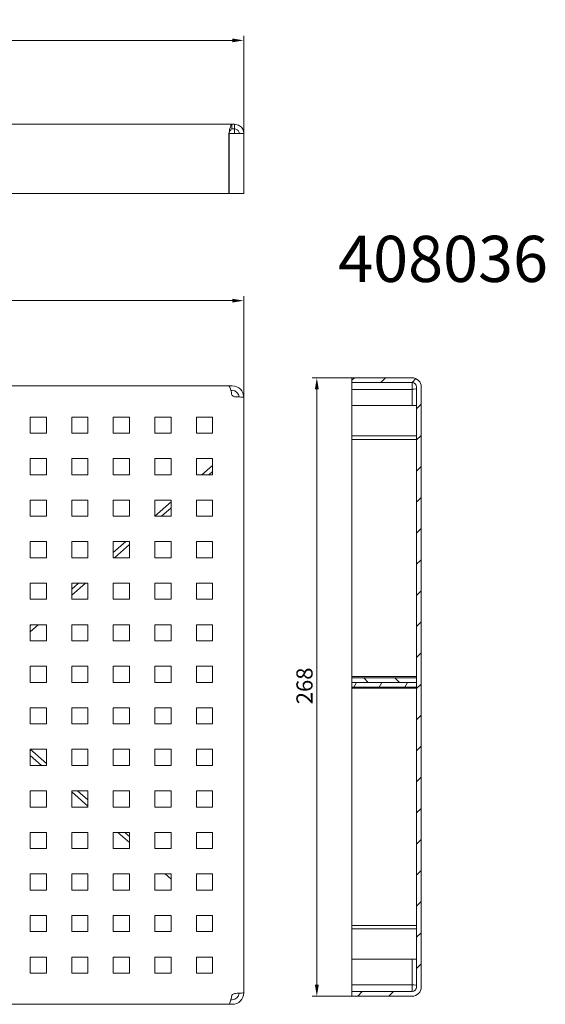
# Model space of a CAD drawing. Units: millimetres. Extents: x -150 to 12040, y -150 to 8560.
# Drawn here: x 2098 to 2326, y 3229 to 3656 of the extents above; entities that cross this region are included whole.
import ezdxf

# ---------------------------------------------------------------- set-up
doc = ezdxf.new("R2010")
doc.units = ezdxf.units.MM
doc.header["$LTSCALE"] = 10
doc.linetypes.add('AUSGEZOGEN', pattern=[0])
for name, color, linetype, lineweight in [('ACO_DIMENSION', 3, 'AUSGEZOGEN', 9), ('ACO_HATCH', 6, 'AUSGEZOGEN', 9), ('ACO_VISIBLE ( NOTE )', 7, 'Continuous', 15)]:
    doc.layers.add(name, color=color, linetype=linetype, lineweight=lineweight)
doc.styles.get("Standard").update_dxf_attribs({"font": 'isocp.shx'})
doc.styles.add('Text poznámky (ISO)', font='tahoma.ttf')
doc.dimstyles.new('Výchozí (ISO)', dxfattribs={"dimscale": 2, "dimtxt": 3.5, "dimasz": 2.5, "dimexe": 1, "dimexo": 0, "dimgap": 0.762, "dimtad": 1, "dimrnd": 1e-08, "dimtxsty": 'Text poznámky (ISO)', "dimcen": 0.09, "dimdle": 10, "dimclrd": 256, "dimclre": 256, "dimclrt": 256, "dimazin": 2, "dimtfac": 1.001486, "dimtmove": 0, "dimatfit": 3, "dimfxl": 1, "dimtolj": 1, "dimlwd": -1, "dimlwe": -1, "dimarcsym": 0})

# ---------------------------------------------------------------- blocks, each defined once
blk = doc.blocks.new('*D670')
at = {"layer": 'ACO_DIMENSION', "transparency": 16777216}
for p, q in [((1927.48, 3606.26), (1927.48, 3648.63)), ((2195.48, 3606.26), (2195.48, 3648.63)), ((1932.48, 3646.63), (2190.48, 3646.63))]:
    blk.add_line(p, q, dxfattribs=at)
for points in [[(1932.48, 3647.46), (1932.48, 3645.8), (1927.48, 3646.63)], [(2190.48, 3647.46), (2190.48, 3645.8), (2195.48, 3646.63)]]:
    blk.add_solid(points, dxfattribs=at)
at = {"layer": 'Defpoints', "color": 0, "transparency": 16777216}
for p in [(2195.48, 3646.63), (1927.48, 3606.26), (2195.48, 3606.26)]:
    blk.add_point(p, dxfattribs=at)
at = {"layer": 'ACO_DIMENSION', "transparency": 16777216, "insert": (2054.03, 3655.48), "char_height": 7, "attachment_point": 1, "style": 'Text poznámky (ISO)'}
blk.add_mtext('\\A1;268', dxfattribs=at)
blk = doc.blocks.new('*D673')
at = {"layer": 'ACO_DIMENSION', "transparency": 16777216}
for p, q in [((1927.48, 3491.91), (1927.48, 3535.84)), ((1932.48, 3533.84), (2190.48, 3533.84)), ((2195.48, 3491.91), (2195.48, 3535.84))]:
    blk.add_line(p, q, dxfattribs=at)
for points in [[(1932.48, 3534.67), (1932.48, 3533.01), (1927.48, 3533.84)], [(2190.48, 3534.67), (2190.48, 3533.01), (2195.48, 3533.84)]]:
    blk.add_solid(points, dxfattribs=at)
at = {"layer": 'Defpoints', "color": 0, "transparency": 16777216}
for p in [(2195.48, 3533.84), (1927.48, 3491.91), (2195.48, 3491.91)]:
    blk.add_point(p, dxfattribs=at)
at = {"layer": 'ACO_DIMENSION', "transparency": 16777216, "insert": (2050.59, 3542.68), "char_height": 7, "attachment_point": 1, "style": 'Text poznámky (ISO)'}
blk.add_mtext('\\A1;268', dxfattribs=at)
blk = doc.blocks.new('*D674')
at = {"layer": 'ACO_DIMENSION', "transparency": 16777216}
for p, q in [((2242.33, 3500.41), (2225.11, 3500.41)), ((2227.11, 3495.41), (2227.11, 3237.41)), ((2242.33, 3232.41), (2225.11, 3232.41))]:
    blk.add_line(p, q, dxfattribs=at)
for points in [[(2226.27, 3495.41), (2227.94, 3495.41), (2227.11, 3500.41)], [(2226.27, 3237.41), (2227.94, 3237.41), (2227.11, 3232.41)]]:
    blk.add_solid(points, dxfattribs=at)
at = {"layer": 'Defpoints', "color": 0, "transparency": 16777216}
for p in [(2242.33, 3500.41), (2227.11, 3232.41), (2242.33, 3232.41)]:
    blk.add_point(p, dxfattribs=at)
at = {"layer": 'ACO_DIMENSION', "transparency": 16777216, "insert": (2218.26, 3358.95), "char_height": 7, "attachment_point": 1, "rotation": 90, "style": 'Text poznámky (ISO)'}
blk.add_mtext('\\A1;268', dxfattribs=at)

msp = doc.modelspace()

# ---------------------------------------------------------------- hatches: boundary and pattern name
at = {"layer": 'ACO_HATCH'}
h = msp.add_hatch(dxfattribs=at)
h.set_pattern_fill('ANSI31', color=256, scale=76.2, style=0)
h.set_pattern_definition([(45, (1681.984, 2965.948), (-6.73519, 6.73519), [])])
edge = h.paths.add_edge_path()
edge.add_line((2268.3319, 3234.4084), (2242.3319, 3234.4084))
edge.add_line((2242.3319, 3234.4084), (2242.3319, 3232.4084))
edge.add_line((2242.3319, 3232.4084), (2268.3319, 3232.4084))
edge.add_ellipse((2268.3319, 3236.4084), major_axis=(0, -4), ratio=1, start_angle=0, end_angle=90)
edge.add_line((2272.3319, 3236.4084), (2272.3319, 3496.4084))
edge.add_ellipse((2268.3319, 3496.4084), major_axis=(4, 0), ratio=1, start_angle=0, end_angle=90)
edge.add_line((2268.3319, 3500.4084), (2242.3319, 3500.4084))
edge.add_line((2242.3319, 3500.4084), (2242.3319, 3498.4084))
edge.add_line((2242.3319, 3498.4084), (2268.3319, 3498.4084))
edge.add_ellipse((2268.3319, 3496.4084), major_axis=(0, 2), ratio=1, start_angle=270, end_angle=360, ccw=False)
edge.add_line((2270.3319, 3496.4084), (2270.3319, 3370.4084))
edge.add_line((2270.3319, 3370.4084), (2270.3319, 3368.4084))
edge.add_line((2270.3319, 3368.4084), (2270.3319, 3366.4084))
edge.add_line((2270.3319, 3366.4084), (2270.3319, 3236.4084))
edge.add_ellipse((2268.3319, 3236.4084), major_axis=(2, 0), ratio=1, start_angle=270, end_angle=360, ccw=False)
h = msp.add_hatch(dxfattribs=at)
h.set_pattern_fill('ANSI31', color=256, scale=76.2, angle=90, style=0)
h.set_pattern_definition([(135, (1681.984, 2965.948), (-6.73519, -6.73519), [])])
h.paths.add_polyline_path([(2270.3319, 3370.4084), (2242.3319, 3370.4084), (2242.3319, 3368.4084), (2270.3319, 3368.4084)])
h = msp.add_hatch(dxfattribs=at)
h.set_pattern_fill('ANSI31', color=256, scale=76.2, angle=15, style=0)
h.set_pattern_definition([(60, (1681.984, 2965.948), (-8.24889, 4.7625), [])])
h.paths.add_polyline_path([(2242.3319, 3366.4084), (2270.3319, 3366.4084), (2270.3319, 3368.4084), (2242.3319, 3368.4084)])

# ---------------------------------------------------------------- linework, layer by layer
at = {"layer": 'ACO_VISIBLE ( NOTE )'}
for p, q in [((1932.6287, 3610.2616), (2190.3372, 3610.2616)), ((2191.4829, 3610.2616), (2190.3372, 3610.2616)), ((2190.3372, 3610.2616), (2190.3372, 3608.2616)), ((2191.4829, 3608.2616), (2191.4829, 3610.2616)), ((2188.9829, 3606.2616), (2188.9829, 3580.2616)), ((2190.4829, 3606.2616), (2189.1829, 3606.2616)), ((2189.1829, 3606.2616), (2189.1829, 3580.2616)), ((2190.3372, 3608.2616), (2191.4829, 3608.2616)), ((2190.4829, 3606.2616), (2195.4829, 3606.2616)), ((2191.4829, 3608.2616), (2191.4829, 3606.2616)), ((2195.4829, 3580.2616), (2195.4829, 3606.2616)), ((2188.9829, 3580.2616), (1933.9829, 3580.2616)), ((2189.1829, 3580.2616), (2188.9829, 3580.2616)), ((2190.4829, 3580.2616), (2189.1829, 3580.2616)), ((2190.4829, 3580.2616), (2195.4829, 3580.2616)), ((2268.3319, 3500.4084), (2242.3319, 3500.4084)), ((2242.3319, 3500.4084), (2242.3319, 3498.4084)), ((1933.9829, 3496.9109), (2188.9829, 3496.9109)), ((2190.4829, 3496.9109), (2189.1829, 3496.9109)), ((2189.1829, 3496.9109), (2189.1829, 3496.8037)), ((2189.8857, 3494.9109), (2190.4829, 3494.9109)), ((2242.3319, 3498.4084), (2268.3319, 3498.4084)), ((2242.3319, 3495.4084), (2242.3319, 3498.4084)), ((2268.3319, 3495.4084), (2242.3319, 3495.4084)), ((2242.3319, 3495.4084), (2242.3319, 3488.4084)), ((2268.3319, 3498.4084), (2268.3319, 3495.4084)), ((2268.3319, 3488.4084), (2268.3319, 3495.4084)), ((2270.3319, 3496.4084), (2270.3319, 3236.4084)), ((2272.3319, 3236.4084), (2272.3319, 3496.4084)), ((2195.4829, 3491.9109), (2195.4829, 3233.9109)), ((2242.3319, 3475.2185), (2242.3319, 3488.4084)), ((2242.3319, 3488.4084), (2270.3319, 3488.4084)), ((2102.9829, 3476.4109), (2102.9829, 3483.4109)), ((2102.9829, 3483.4109), (2109.9829, 3483.4109)), ((2109.9829, 3483.4109), (2109.9829, 3476.4109)), ((2120.9829, 3476.4109), (2120.9829, 3483.4109)), ((2120.9829, 3483.4109), (2127.9829, 3483.4109)), ((2127.9829, 3483.4109), (2127.9829, 3476.4109)), ((2138.9829, 3476.4109), (2138.9829, 3483.4109)), ((2138.9829, 3483.4109), (2145.9829, 3483.4109)), ((2145.9829, 3483.4109), (2145.9829, 3476.4109)), ((2156.9829, 3476.4109), (2156.9829, 3483.4109)), ((2156.9829, 3483.4109), (2163.9829, 3483.4109)), ((2163.9829, 3483.4109), (2163.9829, 3476.4109)), ((2174.9829, 3476.4109), (2174.9829, 3483.4109)), ((2174.9829, 3483.4109), (2181.9829, 3483.4109)), ((2181.9829, 3483.4109), (2181.9829, 3476.4109)), ((2109.9829, 3476.4109), (2102.9829, 3476.4109)), ((2127.9829, 3476.4109), (2120.9829, 3476.4109)), ((2145.9829, 3476.4109), (2138.9829, 3476.4109)), ((2163.9829, 3476.4109), (2156.9829, 3476.4109)), ((2181.9829, 3476.4109), (2174.9829, 3476.4109)), ((2242.3319, 3475.2185), (2270.3319, 3475.2185)), ((2242.3319, 3473.7161), (2242.3319, 3475.2185)), ((2242.3319, 3370.906), (2242.3319, 3473.7161)), ((2242.3319, 3473.7161), (2270.3319, 3473.7161)), ((2102.9829, 3458.4109), (2102.9829, 3465.4109)), ((2102.9829, 3465.4109), (2109.9829, 3465.4109)), ((2109.9829, 3465.4109), (2109.9829, 3458.4109)), ((2120.9829, 3458.4109), (2120.9829, 3465.4109)), ((2120.9829, 3465.4109), (2127.9829, 3465.4109)), ((2127.9829, 3465.4109), (2127.9829, 3458.4109)), ((2138.9829, 3458.4109), (2138.9829, 3465.4109)), ((2138.9829, 3465.4109), (2145.9829, 3465.4109)), ((2145.9829, 3465.4109), (2145.9829, 3458.4109)), ((2156.9829, 3458.4109), (2156.9829, 3465.4109)), ((2156.9829, 3465.4109), (2163.9829, 3465.4109)), ((2163.9829, 3465.4109), (2163.9829, 3458.4109)), ((2174.9829, 3458.4109), (2174.9829, 3465.4109)), ((2174.9829, 3465.4109), (2181.9829, 3465.4109)), ((2181.9829, 3465.4109), (2181.9829, 3458.4109)), ((2181.9829, 3462.4686), (2177.3648, 3458.4109)), ((2109.9829, 3458.4109), (2102.9829, 3458.4109)), ((2127.9829, 3458.4109), (2120.9829, 3458.4109)), ((2145.9829, 3458.4109), (2138.9829, 3458.4109)), ((2163.9829, 3458.4109), (2156.9829, 3458.4109)), ((2181.9829, 3458.4109), (2174.9829, 3458.4109)), ((2180.3948, 3458.4109), (2181.9829, 3459.8062)), ((2102.9829, 3440.4109), (2102.9829, 3447.4109)), ((2102.9829, 3447.4109), (2109.9829, 3447.4109)), ((2109.9829, 3447.4109), (2109.9829, 3440.4109)), ((2120.9829, 3440.4109), (2120.9829, 3447.4109)), ((2120.9829, 3447.4109), (2127.9829, 3447.4109)), ((2127.9829, 3447.4109), (2127.9829, 3440.4109)), ((2138.9829, 3440.4109), (2138.9829, 3447.4109)), ((2138.9829, 3447.4109), (2145.9829, 3447.4109)), ((2145.9829, 3447.4109), (2145.9829, 3440.4109)), ((2156.9829, 3440.4109), (2156.9829, 3447.4109)), ((2156.9829, 3447.4109), (2163.9829, 3447.4109)), ((2163.9829, 3446.6527), (2156.9829, 3440.5021)), ((2159.9091, 3440.4109), (2163.9829, 3443.9903)), ((2163.9829, 3447.4109), (2163.9829, 3440.4109)), ((2174.9829, 3440.4109), (2174.9829, 3447.4109)), ((2174.9829, 3447.4109), (2181.9829, 3447.4109)), ((2181.9829, 3447.4109), (2181.9829, 3440.4109)), ((2109.9829, 3440.4109), (2102.9829, 3440.4109)), ((2127.9829, 3440.4109), (2120.9829, 3440.4109)), ((2145.9829, 3440.4109), (2138.9829, 3440.4109)), ((2163.9829, 3440.4109), (2156.9829, 3440.4109)), ((2181.9829, 3440.4109), (2174.9829, 3440.4109)), ((2102.9829, 3422.4109), (2102.9829, 3429.4109)), ((2102.9829, 3429.4109), (2109.9829, 3429.4109)), ((2109.9829, 3429.4109), (2109.9829, 3422.4109)), ((2120.9829, 3422.4109), (2120.9829, 3429.4109)), ((2120.9829, 3429.4109), (2127.9829, 3429.4109)), ((2127.9829, 3429.4109), (2127.9829, 3422.4109)), ((2138.9829, 3422.4109), (2138.9829, 3429.4109)), ((2138.9829, 3429.4109), (2145.9829, 3429.4109)), ((2144.36, 3429.4109), (2138.9829, 3424.6862)), ((2139.4234, 3422.4109), (2145.9829, 3428.1744)), ((2145.9829, 3429.4109), (2145.9829, 3422.4109)), ((2156.9829, 3422.4109), (2156.9829, 3429.4109)), ((2156.9829, 3429.4109), (2163.9829, 3429.4109)), ((2163.9829, 3429.4109), (2163.9829, 3422.4109)), ((2174.9829, 3422.4109), (2174.9829, 3429.4109)), ((2174.9829, 3429.4109), (2181.9829, 3429.4109)), ((2181.9829, 3429.4109), (2181.9829, 3422.4109)), ((2109.9829, 3422.4109), (2102.9829, 3422.4109)), ((2127.9829, 3422.4109), (2120.9829, 3422.4109)), ((2145.9829, 3422.4109), (2138.9829, 3422.4109)), ((2163.9829, 3422.4109), (2156.9829, 3422.4109)), ((2181.9829, 3422.4109), (2174.9829, 3422.4109)), ((2102.9829, 3404.4109), (2102.9829, 3411.4109)), ((2102.9829, 3411.4109), (2109.9829, 3411.4109)), ((2109.9829, 3411.4109), (2109.9829, 3404.4109)), ((2120.9829, 3404.4109), (2120.9829, 3411.4109)), ((2120.9829, 3411.4109), (2127.9829, 3411.4109)), ((2123.8743, 3411.4109), (2120.9829, 3408.8703)), ((2120.9829, 3406.2079), (2126.9043, 3411.4109)), ((2127.9829, 3411.4109), (2127.9829, 3404.4109)), ((2138.9829, 3404.4109), (2138.9829, 3411.4109)), ((2138.9829, 3411.4109), (2145.9829, 3411.4109)), ((2145.9829, 3411.4109), (2145.9829, 3404.4109)), ((2156.9829, 3404.4109), (2156.9829, 3411.4109)), ((2156.9829, 3411.4109), (2163.9829, 3411.4109)), ((2163.9829, 3411.4109), (2163.9829, 3404.4109)), ((2174.9829, 3404.4109), (2174.9829, 3411.4109)), ((2174.9829, 3411.4109), (2181.9829, 3411.4109)), ((2181.9829, 3411.4109), (2181.9829, 3404.4109)), ((2109.9829, 3404.4109), (2102.9829, 3404.4109)), ((2127.9829, 3404.4109), (2120.9829, 3404.4109)), ((2145.9829, 3404.4109), (2138.9829, 3404.4109)), ((2163.9829, 3404.4109), (2156.9829, 3404.4109)), ((2181.9829, 3404.4109), (2174.9829, 3404.4109)), ((2102.9829, 3386.4109), (2102.9829, 3393.4109)), ((2102.9829, 3393.4109), (2109.9829, 3393.4109)), ((2103.3886, 3393.4109), (2102.9829, 3393.0544)), ((2102.9829, 3390.392), (2106.4186, 3393.4109)), ((2109.9829, 3393.4109), (2109.9829, 3386.4109)), ((2120.9829, 3386.4109), (2120.9829, 3393.4109)), ((2120.9829, 3393.4109), (2127.9829, 3393.4109)), ((2127.9829, 3393.4109), (2127.9829, 3386.4109)), ((2138.9829, 3386.4109), (2138.9829, 3393.4109)), ((2138.9829, 3393.4109), (2145.9829, 3393.4109)), ((2145.9829, 3393.4109), (2145.9829, 3386.4109)), ((2156.9829, 3386.4109), (2156.9829, 3393.4109)), ((2156.9829, 3393.4109), (2163.9829, 3393.4109)), ((2163.9829, 3393.4109), (2163.9829, 3386.4109)), ((2174.9829, 3386.4109), (2174.9829, 3393.4109)), ((2174.9829, 3393.4109), (2181.9829, 3393.4109)), ((2181.9829, 3393.4109), (2181.9829, 3386.4109)), ((2109.9829, 3386.4109), (2102.9829, 3386.4109)), ((2127.9829, 3386.4109), (2120.9829, 3386.4109)), ((2145.9829, 3386.4109), (2138.9829, 3386.4109)), ((2163.9829, 3386.4109), (2156.9829, 3386.4109)), ((2181.9829, 3386.4109), (2174.9829, 3386.4109)), ((2102.9829, 3368.4109), (2102.9829, 3375.4109)), ((2102.9829, 3375.4109), (2109.9829, 3375.4109)), ((2109.9829, 3375.4109), (2109.9829, 3368.4109)), ((2120.9829, 3368.4109), (2120.9829, 3375.4109)), ((2120.9829, 3375.4109), (2127.9829, 3375.4109)), ((2127.9829, 3375.4109), (2127.9829, 3368.4109)), ((2138.9829, 3368.4109), (2138.9829, 3375.4109)), ((2138.9829, 3375.4109), (2145.9829, 3375.4109)), ((2145.9829, 3375.4109), (2145.9829, 3368.4109)), ((2156.9829, 3368.4109), (2156.9829, 3375.4109)), ((2156.9829, 3375.4109), (2163.9829, 3375.4109)), ((2163.9829, 3375.4109), (2163.9829, 3368.4109)), ((2174.9829, 3368.4109), (2174.9829, 3375.4109)), ((2174.9829, 3375.4109), (2181.9829, 3375.4109)), ((2181.9829, 3375.4109), (2181.9829, 3368.4109)), ((2242.3319, 3370.906), (2270.3319, 3370.906)), ((2242.3319, 3370.4084), (2242.3319, 3370.906)), ((2109.9829, 3368.4109), (2102.9829, 3368.4109)), ((2127.9829, 3368.4109), (2120.9829, 3368.4109)), ((2145.9829, 3368.4109), (2138.9829, 3368.4109)), ((2163.9829, 3368.4109), (2156.9829, 3368.4109)), ((2181.9829, 3368.4109), (2174.9829, 3368.4109)), ((2270.3319, 3370.4084), (2242.3319, 3370.4084)), ((2242.3319, 3370.4084), (2242.3319, 3368.4084)), ((2242.3319, 3368.4084), (2270.3319, 3368.4084)), ((2270.3319, 3368.4084), (2242.3319, 3368.4084)), ((2242.3319, 3368.4084), (2242.3319, 3366.4084)), ((2270.3319, 3368.4084), (2270.3319, 3370.4084)), ((2270.3319, 3366.4084), (2270.3319, 3368.4084)), ((2242.3319, 3366.4084), (2270.3319, 3366.4084)), ((2242.3319, 3365.9109), (2242.3319, 3366.4084)), ((2270.3319, 3365.9109), (2242.3319, 3365.9109)), ((2242.3319, 3263.1008), (2242.3319, 3365.9109)), ((2102.9829, 3350.4109), (2102.9829, 3357.4109)), ((2102.9829, 3357.4109), (2109.9829, 3357.4109)), ((2109.9829, 3357.4109), (2109.9829, 3350.4109)), ((2120.9829, 3350.4109), (2120.9829, 3357.4109)), ((2120.9829, 3357.4109), (2127.9829, 3357.4109)), ((2127.9829, 3357.4109), (2127.9829, 3350.4109)), ((2138.9829, 3350.4109), (2138.9829, 3357.4109)), ((2138.9829, 3357.4109), (2145.9829, 3357.4109)), ((2145.9829, 3357.4109), (2145.9829, 3350.4109)), ((2156.9829, 3350.4109), (2156.9829, 3357.4109)), ((2156.9829, 3357.4109), (2163.9829, 3357.4109)), ((2163.9829, 3357.4109), (2163.9829, 3350.4109)), ((2174.9829, 3350.4109), (2174.9829, 3357.4109)), ((2174.9829, 3357.4109), (2181.9829, 3357.4109)), ((2181.9829, 3357.4109), (2181.9829, 3350.4109)), ((2109.9829, 3350.4109), (2102.9829, 3350.4109)), ((2127.9829, 3350.4109), (2120.9829, 3350.4109)), ((2145.9829, 3350.4109), (2138.9829, 3350.4109)), ((2163.9829, 3350.4109), (2156.9829, 3350.4109)), ((2181.9829, 3350.4109), (2174.9829, 3350.4109)), ((2102.9829, 3332.4109), (2102.9829, 3339.4109)), ((2102.9829, 3339.4109), (2109.9829, 3339.4109)), ((2102.9829, 3336.7673), (2107.941, 3332.4109)), ((2103.0043, 3339.4109), (2109.9829, 3333.2791)), ((2109.9829, 3339.4109), (2109.9829, 3332.4109)), ((2120.9829, 3332.4109), (2120.9829, 3339.4109)), ((2120.9829, 3339.4109), (2127.9829, 3339.4109)), ((2127.9829, 3339.4109), (2127.9829, 3332.4109)), ((2138.9829, 3332.4109), (2138.9829, 3339.4109)), ((2138.9829, 3339.4109), (2145.9829, 3339.4109)), ((2145.9829, 3339.4109), (2145.9829, 3332.4109)), ((2156.9829, 3332.4109), (2156.9829, 3339.4109)), ((2156.9829, 3339.4109), (2163.9829, 3339.4109)), ((2163.9829, 3339.4109), (2163.9829, 3332.4109)), ((2174.9829, 3332.4109), (2174.9829, 3339.4109)), ((2174.9829, 3339.4109), (2181.9829, 3339.4109)), ((2181.9829, 3339.4109), (2181.9829, 3332.4109)), ((2109.9829, 3332.4109), (2102.9829, 3332.4109)), ((2127.9829, 3332.4109), (2120.9829, 3332.4109)), ((2145.9829, 3332.4109), (2138.9829, 3332.4109)), ((2163.9829, 3332.4109), (2156.9829, 3332.4109)), ((2181.9829, 3332.4109), (2174.9829, 3332.4109)), ((2102.9829, 3314.4109), (2102.9829, 3321.4109)), ((2102.9829, 3321.4109), (2109.9829, 3321.4109)), ((2109.9829, 3321.4109), (2109.9829, 3314.4109)), ((2120.9829, 3314.4109), (2120.9829, 3321.4109)), ((2120.9829, 3321.4109), (2127.9829, 3321.4109)), ((2120.9829, 3320.9514), (2127.9829, 3314.8008)), ((2123.4901, 3321.4109), (2127.9829, 3317.4632)), ((2127.9829, 3321.4109), (2127.9829, 3314.4109)), ((2138.9829, 3314.4109), (2138.9829, 3321.4109)), ((2138.9829, 3321.4109), (2145.9829, 3321.4109)), ((2145.9829, 3321.4109), (2145.9829, 3314.4109)), ((2156.9829, 3314.4109), (2156.9829, 3321.4109)), ((2156.9829, 3321.4109), (2163.9829, 3321.4109)), ((2163.9829, 3321.4109), (2163.9829, 3314.4109)), ((2174.9829, 3314.4109), (2174.9829, 3321.4109)), ((2174.9829, 3321.4109), (2181.9829, 3321.4109)), ((2181.9829, 3321.4109), (2181.9829, 3314.4109)), ((2109.9829, 3314.4109), (2102.9829, 3314.4109)), ((2127.9829, 3314.4109), (2120.9829, 3314.4109)), ((2145.9829, 3314.4109), (2138.9829, 3314.4109)), ((2163.9829, 3314.4109), (2156.9829, 3314.4109)), ((2181.9829, 3314.4109), (2174.9829, 3314.4109)), ((2102.9829, 3296.4109), (2102.9829, 3303.4109)), ((2102.9829, 3303.4109), (2109.9829, 3303.4109)), ((2109.9829, 3303.4109), (2109.9829, 3296.4109)), ((2120.9829, 3296.4109), (2120.9829, 3303.4109)), ((2120.9829, 3303.4109), (2127.9829, 3303.4109)), ((2127.9829, 3303.4109), (2127.9829, 3296.4109)), ((2138.9829, 3296.4109), (2138.9829, 3303.4109)), ((2138.9829, 3303.4109), (2145.9829, 3303.4109)), ((2140.9457, 3303.4109), (2145.9829, 3298.9849)), ((2143.9758, 3303.4109), (2145.9829, 3301.6473)), ((2145.9829, 3303.4109), (2145.9829, 3296.4109)), ((2156.9829, 3296.4109), (2156.9829, 3303.4109)), ((2156.9829, 3303.4109), (2163.9829, 3303.4109)), ((2163.9829, 3303.4109), (2163.9829, 3296.4109)), ((2174.9829, 3296.4109), (2174.9829, 3303.4109)), ((2174.9829, 3303.4109), (2181.9829, 3303.4109)), ((2181.9829, 3303.4109), (2181.9829, 3296.4109)), ((2109.9829, 3296.4109), (2102.9829, 3296.4109)), ((2127.9829, 3296.4109), (2120.9829, 3296.4109)), ((2145.9829, 3296.4109), (2138.9829, 3296.4109)), ((2163.9829, 3296.4109), (2156.9829, 3296.4109)), ((2181.9829, 3296.4109), (2174.9829, 3296.4109)), ((2102.9829, 3278.4109), (2102.9829, 3285.4109)), ((2102.9829, 3285.4109), (2109.9829, 3285.4109)), ((2109.9829, 3285.4109), (2109.9829, 3278.4109)), ((2120.9829, 3278.4109), (2120.9829, 3285.4109)), ((2120.9829, 3285.4109), (2127.9829, 3285.4109)), ((2127.9829, 3285.4109), (2127.9829, 3278.4109)), ((2138.9829, 3278.4109), (2138.9829, 3285.4109)), ((2138.9829, 3285.4109), (2145.9829, 3285.4109)), ((2145.9829, 3285.4109), (2145.9829, 3278.4109)), ((2156.9829, 3278.4109), (2156.9829, 3285.4109)), ((2156.9829, 3285.4109), (2163.9829, 3285.4109)), ((2161.4315, 3285.4109), (2163.9829, 3283.169)), ((2163.9829, 3285.4109), (2163.9829, 3278.4109)), ((2174.9829, 3278.4109), (2174.9829, 3285.4109)), ((2174.9829, 3285.4109), (2181.9829, 3285.4109)), ((2181.9829, 3285.4109), (2181.9829, 3278.4109)), ((2109.9829, 3278.4109), (2102.9829, 3278.4109)), ((2127.9829, 3278.4109), (2120.9829, 3278.4109)), ((2145.9829, 3278.4109), (2138.9829, 3278.4109)), ((2163.9829, 3278.4109), (2156.9829, 3278.4109)), ((2181.9829, 3278.4109), (2174.9829, 3278.4109)), ((2102.9829, 3260.4109), (2102.9829, 3267.4109)), ((2102.9829, 3267.4109), (2109.9829, 3267.4109)), ((2109.9829, 3267.4109), (2109.9829, 3260.4109)), ((2120.9829, 3260.4109), (2120.9829, 3267.4109)), ((2120.9829, 3267.4109), (2127.9829, 3267.4109)), ((2127.9829, 3267.4109), (2127.9829, 3260.4109)), ((2138.9829, 3260.4109), (2138.9829, 3267.4109)), ((2138.9829, 3267.4109), (2145.9829, 3267.4109)), ((2145.9829, 3267.4109), (2145.9829, 3260.4109)), ((2156.9829, 3260.4109), (2156.9829, 3267.4109)), ((2156.9829, 3267.4109), (2163.9829, 3267.4109)), ((2163.9829, 3267.4109), (2163.9829, 3260.4109)), ((2174.9829, 3260.4109), (2174.9829, 3267.4109)), ((2174.9829, 3267.4109), (2181.9829, 3267.4109)), ((2181.9172, 3267.4109), (2181.9829, 3267.3531)), ((2181.9829, 3267.4109), (2181.9829, 3260.4109)), ((2109.9829, 3260.4109), (2102.9829, 3260.4109)), ((2127.9829, 3260.4109), (2120.9829, 3260.4109)), ((2145.9829, 3260.4109), (2138.9829, 3260.4109)), ((2163.9829, 3260.4109), (2156.9829, 3260.4109)), ((2181.9829, 3260.4109), (2174.9829, 3260.4109)), ((2242.3319, 3261.5983), (2242.3319, 3263.1008)), ((2270.3319, 3263.1008), (2242.3319, 3263.1008)), ((2270.3319, 3261.5983), (2242.3319, 3261.5983)), ((2242.3319, 3248.4084), (2242.3319, 3261.5983)), ((2102.9829, 3242.4109), (2102.9829, 3249.4109)), ((2102.9829, 3249.4109), (2109.9829, 3249.4109)), ((2109.9829, 3249.4109), (2109.9829, 3242.4109)), ((2120.9829, 3242.4109), (2120.9829, 3249.4109)), ((2120.9829, 3249.4109), (2127.9829, 3249.4109)), ((2127.9829, 3249.4109), (2127.9829, 3242.4109)), ((2138.9829, 3242.4109), (2138.9829, 3249.4109)), ((2138.9829, 3249.4109), (2145.9829, 3249.4109)), ((2145.9829, 3249.4109), (2145.9829, 3242.4109)), ((2156.9829, 3242.4109), (2156.9829, 3249.4109)), ((2156.9829, 3249.4109), (2163.9829, 3249.4109)), ((2163.9829, 3249.4109), (2163.9829, 3242.4109)), ((2174.9829, 3242.4109), (2174.9829, 3249.4109)), ((2174.9829, 3249.4109), (2181.9829, 3249.4109)), ((2181.9829, 3249.4109), (2181.9829, 3242.4109)), ((2242.3319, 3248.4084), (2242.3319, 3237.4084)), ((2270.3319, 3248.4084), (2242.3319, 3248.4084)), ((2268.3319, 3237.4084), (2268.3319, 3248.4084)), ((2109.9829, 3242.4109), (2102.9829, 3242.4109)), ((2127.9829, 3242.4109), (2120.9829, 3242.4109)), ((2145.9829, 3242.4109), (2138.9829, 3242.4109)), ((2163.9829, 3242.4109), (2156.9829, 3242.4109)), ((2181.9829, 3242.4109), (2174.9829, 3242.4109)), ((2268.3319, 3237.4084), (2242.3319, 3237.4084)), ((2242.3319, 3234.4084), (2242.3319, 3237.4084)), ((2268.3319, 3234.4084), (2242.3319, 3234.4084)), ((2242.3319, 3234.4084), (2242.3319, 3232.4084)), ((2268.3319, 3237.4084), (2268.3319, 3234.4084)), ((2190.4829, 3230.9109), (2189.8857, 3230.9109)), ((2242.3319, 3232.4084), (2268.3319, 3232.4084)), ((2188.9829, 3228.9109), (1933.9829, 3228.9109)), ((2189.1829, 3228.9109), (2189.1829, 3229.018)), ((2190.4829, 3228.9109), (2189.1829, 3228.9109))]:
    msp.add_line(p, q, dxfattribs=at)
for centre, radius, start, end in [((2268.3319, 3496.4084), 4, 0, 90), ((2190.4829, 3491.9109), 5, 0, 90), ((2190.4829, 3491.9109), 3, 3.725713, 90), ((2268.3319, 3496.4084), 2, 0, 90), ((2192.9829, 3495.9109), 4, 228.590378, 247.975687), ((2268.3319, 3236.4084), 4, 270, 0), ((2268.3319, 3236.4084), 2, 270, 0), ((2192.9829, 3229.9109), 4, 112.024313, 131.409622), ((2190.4829, 3233.9109), 5, 270, 0), ((2190.4829, 3233.9109), 3, 270, 356.274287)]:
    msp.add_arc(centre, radius, start, end, dxfattribs=at)
for points, knots in [([(2190.3372, 3610.2616), (2190.0526, 3610.2616), (2189.7681, 3609.5597), (2189.4835, 3608.4559), (2189.3167, 3607.8086), (2189.1498, 3607.0358), (2188.9829, 3606.2616)], [0, 0, 0, 0, 0.99011606, 0.99011606, 0.99011606, 1.57079633, 1.57079633, 1.57079633, 1.57079633]), ([(2195.4829, 3606.2616), (2195.4829, 3607.5817), (2194.781, 3608.8817), (2193.6773, 3609.6059), (2193.0299, 3610.0307), (2192.2572, 3610.2616), (2191.4829, 3610.2616)], [0, 0, 0, 0, 0.99011606, 0.99011606, 0.99011606, 1.57079633, 1.57079633, 1.57079633, 1.57079633]), ([(2190.3372, 3608.2616), (2189.9988, 3608.2616), (2189.6604, 3607.7531), (2189.322, 3607.0281), (2189.209, 3606.7859), (2189.0959, 3606.5238), (2188.9829, 3606.2616)], [0, 0, 0, 0, 1.17745307, 1.17745307, 1.17745307, 1.57079633, 1.57079633, 1.57079633, 1.57079633]), ([(2191.4829, 3608.2616), (2192.2679, 3608.2616), (2193.0293, 3607.7531), (2193.3302, 3607.0281), (2193.4307, 3606.7859), (2193.4829, 3606.5238), (2193.4829, 3606.2616)], [0, 0, 0, 0, 1.17745307, 1.17745307, 1.17745307, 1.57079633, 1.57079633, 1.57079633, 1.57079633]), ([(2188.9829, 3496.9109), (2189.2675, 3496.9109), (2189.552, 3496.209), (2189.8365, 3495.1052), (2190.0034, 3494.4579), (2190.1703, 3493.6851), (2190.3372, 3492.9109)], [0, 0, 0, 0, 0.99011606, 0.99011606, 0.99011606, 1.57079633, 1.57079633, 1.57079633, 1.57079633]), ([(2270.3319, 3495.7003), (2270.3319, 3495.6274), (2269.8235, 3495.5545), (2269.0984, 3495.4815), (2268.8562, 3495.4572), (2268.5941, 3495.4328), (2268.3319, 3495.4084)], [0, 0, 0, 0, 1.17745307, 1.17745307, 1.17745307, 1.57079633, 1.57079633, 1.57079633, 1.57079633]), ([(2191.4829, 3492.2028), (2192.8031, 3492.1414), (2194.103, 3492.0801), (2194.8273, 3492.0188), (2195.252, 3491.9828), (2195.4829, 3491.9468), (2195.4829, 3491.9109)], [0, 0, 0, 0, 0.99011606, 0.99011606, 0.99011606, 1.57079633, 1.57079633, 1.57079633, 1.57079633]), ([(2270.3319, 3237.1165), (2270.3319, 3237.1895), (2269.8235, 3237.2624), (2269.0984, 3237.3353), (2268.8562, 3237.3597), (2268.5941, 3237.3841), (2268.3319, 3237.4084)], [0, 0, 0, 0, 1.17745307, 1.17745307, 1.17745307, 1.57079633, 1.57079633, 1.57079633, 1.57079633]), ([(2190.3372, 3232.9109), (2190.0526, 3231.5907), (2189.7681, 3230.2907), (2189.4835, 3229.5665), (2189.3167, 3229.1418), (2189.1498, 3228.9109), (2188.9829, 3228.9109)], [0, 0, 0, 0, 0.99011606, 0.99011606, 0.99011606, 1.57079633, 1.57079633, 1.57079633, 1.57079633]), ([(2195.4829, 3233.9109), (2195.4829, 3233.8495), (2194.781, 3233.7882), (2193.6773, 3233.7269), (2193.0299, 3233.6909), (2192.2572, 3233.6549), (2191.4829, 3233.619)], [0, 0, 0, 0, 0.99011606, 0.99011606, 0.99011606, 1.57079633, 1.57079633, 1.57079633, 1.57079633])]:
    msp.add_open_spline(points, degree=3, knots=knots, dxfattribs=at)

# ---------------------------------------------------------------- texts
at = {"layer": 'ACO_VISIBLE ( NOTE )', "insert": (2236.3419, 3561.9438), "char_height": 20, "width": 151.449748, "attachment_point": 1}
msp.add_mtext('408036', dxfattribs=at)

# ---------------------------------------------------------------- dimensions: what is measured, and where the dimension line sits
at = {"layer": 'ACO_DIMENSION', "color": 3}
for base, p1, p2, angle, picture, middle in [((2195.4829, 3646.6316), (1927.4829, 3606.2616), (2195.4829, 3606.2616), 180, '*D670', (2061.4829, 3646.6316)), ((2227.1076, 3232.4084), (2242.3319, 3500.4084), (2242.3319, 3232.4084), 90, '*D674', (2227.1076, 3366.4084))]:
    dim = msp.add_linear_dim(base=base, p1=p1, p2=p2, angle=angle, dimstyle='Výchozí (ISO)', override={"dimdec": 2, "dimtp": 0, "dimtm": 0, "dimtdec": 2, "dimtofl": 0, "dimatfit": 1}, dxfattribs=at)
    dim.commit()
    dim.dimension.update_dxf_attribs({"geometry": picture, "text_midpoint": middle, "dimtype": 160})
dim = msp.add_linear_dim(base=(2195.4829, 3533.8402), p1=(1927.4829, 3491.9109), p2=(2195.4829, 3491.9109), dimstyle='Výchozí (ISO)', override={"dimdec": 2, "dimtp": 0, "dimtm": 0, "dimtdec": 2, "dimtofl": 0, "dimatfit": 1}, dxfattribs=at)
dim.commit()
dim.dimension.update_dxf_attribs({"geometry": '*D673', "text_midpoint": (2058.0453, 3533.8402), "dimtype": 160})

doc.saveas('drawing.dxf')
